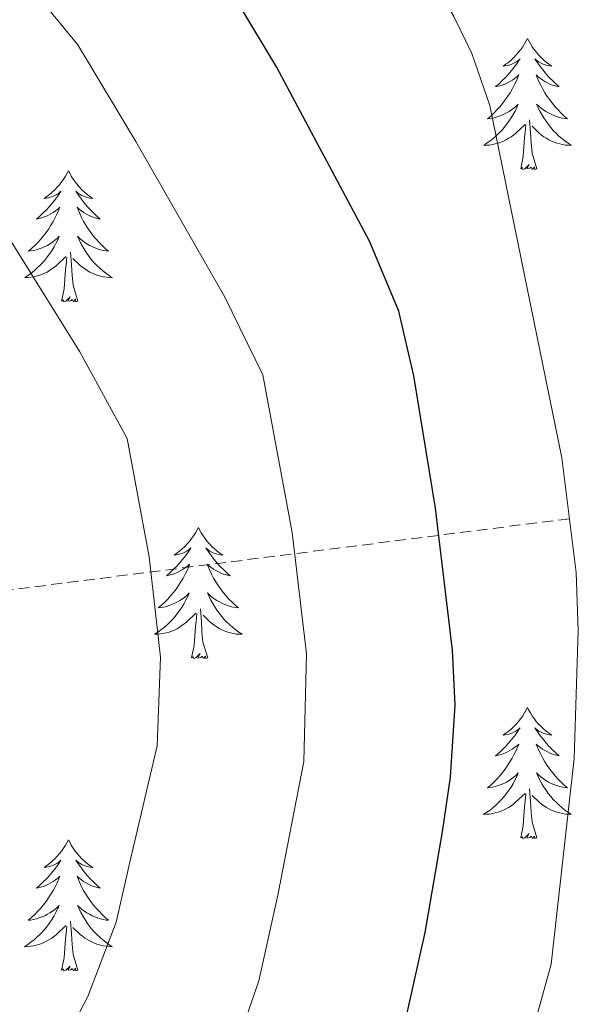
# Model space of a CAD drawing. Units: metres. Extents: x 634355 to 638867, y 4703888 to 4706945.
# Drawn here: x 636293 to 636344, y 4706467 to 4706557 of the extents above; entities that cross this region are included whole.
import ezdxf

# ---------------------------------------------------------------- set-up
doc = ezdxf.new("R2010")
doc.units = ezdxf.units.M
doc.header["$MEASUREMENT"] = 0
doc.linetypes.add('TRAZOSX2', pattern=[1.5, 1, -0.5])
for name, color, linetype, lineweight in [('Level 11', 142, 'TRAZOSX2', 13), ('Level 36', 19, 'Continuous', 40), ('Level 4', 36, 'Continuous', 30), ('Level 5', 36, 'Continuous', 0)]:
    doc.layers.add(name, color=color, linetype=linetype, lineweight=lineweight)

msp = doc.modelspace()

# ---------------------------------------------------------------- linework, layer by layer
at = {"layer": 'Level 11', "color": 142, "linetype": 'TRAZOSX2', "lineweight": 13}
msp.add_polyline3d([(636342.82, 4706511.6, 680), (636285.45, 4706504.3, 657.13), (636271.52, 4706502.39, 652.03), (636260.93, 4706500.68, 648.53), (636251.6, 4706498.42, 645.91), (636229.15, 4706491.64, 640), (636215.4, 4706487.25, 635.9), (636207.56, 4706485.31, 633.74), (636191.15, 4706482.76, 630), (636176.34, 4706480.14, 627.46), (636166.53, 4706479.3, 625.86), (636162.13, 4706479.59, 625), (636157.43, 4706480.47, 623.94), (636152.75, 4706481.78, 622.78), (636140.83, 4706485.82, 620), (636126.77, 4706490.1, 617.39), (636117.44, 4706493.32, 615.7), (636104.63, 4706499.07, 613.22), (636087.07, 4706507.87, 610.06), (636066.33, 4706518.28, 608.75)], dxfattribs=at)
at = {"layer": 'Level 36', "color": 92, "linetype": 'Continuous', "lineweight": 0}
for points in [[(636339.01, 4706555.24), (636338.89, 4706555.02), (636338.74, 4706554.75), (636338.57, 4706554.48), (636338.39, 4706554.23), (636338.19, 4706553.98), (636337.99, 4706553.74), (636337.77, 4706553.51), (636337.54, 4706553.3), (636337.3, 4706553.1), (636337.05, 4706552.9), (636336.79, 4706552.73), (636336.99, 4706552.75), (636337.19, 4706552.79), (636337.39, 4706552.84), (636337.58, 4706552.91), (636337.77, 4706553), (636337.95, 4706553.1), (636338.13, 4706553.21), (636338.33, 4706553.4), (636338.29, 4706553.33), (636338.06, 4706552.99), (636337.82, 4706552.65), (636337.56, 4706552.33), (636337.29, 4706552.01), (636337.01, 4706551.7), (636336.72, 4706551.41), (636336.42, 4706551.13), (636336.11, 4706550.86), (636336.23, 4706550.88), (636336.48, 4706550.94), (636336.72, 4706551.01), (636336.95, 4706551.1), (636337.19, 4706551.2), (636337.41, 4706551.32), (636337.63, 4706551.45), (636337.83, 4706551.6), (636338.03, 4706551.75), (636338.22, 4706551.92), (636338.13, 4706551.7), (636337.97, 4706551.34), (636337.8, 4706550.99), (636337.62, 4706550.64), (636337.42, 4706550.3), (636337.2, 4706549.97), (636336.98, 4706549.65), (636336.74, 4706549.33), (636336.49, 4706549.03), (636336.22, 4706548.74), (636335.95, 4706548.46), (636335.66, 4706548.19), (636335.36, 4706547.93), (636335.56, 4706547.96), (636335.83, 4706548), (636336.09, 4706548.06), (636336.35, 4706548.14), (636336.6, 4706548.24), (636336.85, 4706548.35), (636337.09, 4706548.47), (636337.33, 4706548.61), (636337.55, 4706548.76), (636337.77, 4706548.92), (636337.97, 4706549.1), (636338.17, 4706549.28), (636338.03, 4706548.96)], [(636339.01, 4706555.24), (636339.12, 4706555.02), (636339.27, 4706554.75), (636339.44, 4706554.48), (636339.62, 4706554.23), (636339.82, 4706553.98), (636340.02, 4706553.74), (636340.24, 4706553.51), (636340.47, 4706553.3), (636340.71, 4706553.1), (636340.96, 4706552.9), (636341.22, 4706552.73), (636341.02, 4706552.75), (636340.82, 4706552.79), (636340.62, 4706552.84), (636340.43, 4706552.91), (636340.24, 4706553), (636340.06, 4706553.1), (636339.88, 4706553.21), (636339.68, 4706553.4), (636339.72, 4706553.33), (636339.95, 4706552.99), (636340.19, 4706552.65), (636340.45, 4706552.33), (636340.71, 4706552.01), (636340.99, 4706551.7), (636341.29, 4706551.41), (636341.59, 4706551.13), (636341.9, 4706550.86), (636341.78, 4706550.88), (636341.53, 4706550.94), (636341.29, 4706551.01), (636341.05, 4706551.1), (636340.82, 4706551.2), (636340.6, 4706551.32), (636340.39, 4706551.45), (636340.18, 4706551.6), (636339.98, 4706551.75), (636339.79, 4706551.92), (636339.88, 4706551.7), (636340.04, 4706551.34), (636340.21, 4706550.99), (636340.39, 4706550.64), (636340.59, 4706550.3), (636340.81, 4706549.97), (636341.03, 4706549.65), (636341.27, 4706549.33), (636341.52, 4706549.03), (636341.79, 4706548.74), (636342.06, 4706548.46), (636342.35, 4706548.19), (636342.65, 4706547.93), (636342.45, 4706547.96), (636342.18, 4706548), (636341.92, 4706548.06), (636341.66, 4706548.14), (636341.41, 4706548.24), (636341.16, 4706548.35), (636340.92, 4706548.47), (636340.68, 4706548.61), (636340.46, 4706548.76), (636340.24, 4706548.92), (636340.04, 4706549.1), (636339.84, 4706549.28), (636339.98, 4706548.96)], [(636338.034, 4706548.956), (636337.874, 4706548.636), (636337.704, 4706548.316), (636337.524, 4706548.016), (636337.324, 4706547.716), (636337.114, 4706547.426), (636336.894, 4706547.156), (636336.663, 4706546.886), (636336.413, 4706546.626), (636336.153, 4706546.376), (636335.883, 4706546.146), (636335.603, 4706545.926), (636335.313, 4706545.716), (636335.033, 4706545.526), (636335.293, 4706545.536), (636335.553, 4706545.556), (636335.813, 4706545.596), (636336.073, 4706545.656), (636336.333, 4706545.726), (636336.583, 4706545.816), (636336.823, 4706545.916), (636337.063, 4706546.036), (636337.293, 4706546.166), (636337.513, 4706546.306), (636337.733, 4706546.466), (636337.934, 4706546.636), (636338.784, 4706547.436)], [(636339.984, 4706548.955), (636340.144, 4706548.635), (636340.314, 4706548.315), (636340.494, 4706548.015), (636340.694, 4706547.715), (636340.904, 4706547.425), (636341.124, 4706547.155), (636341.354, 4706546.885), (636341.604, 4706546.625), (636341.864, 4706546.375), (636342.134, 4706546.145), (636342.414, 4706545.925), (636342.694, 4706545.715), (636342.994, 4706545.525), (636342.724, 4706545.535), (636342.464, 4706545.555), (636342.194, 4706545.595), (636341.944, 4706545.655), (636341.684, 4706545.725), (636341.434, 4706545.815), (636341.194, 4706545.915), (636340.954, 4706546.035), (636340.724, 4706546.165), (636340.504, 4706546.305), (636340.284, 4706546.465), (636340.084, 4706546.635), (636339.424, 4706547.255)], [(636338.39, 4706543.39), (636338.63, 4706544.51), (636338.74, 4706546.25), (636338.79, 4706546.68), (636338.85, 4706547.41)], [(636339.86, 4706543.39), (636339.43, 4706544.83), (636339.34, 4706545.74), (636339.29, 4706546.68), (636339.19, 4706547.85)], [(636297.27, 4706543.22), (636297.15, 4706543), (636297, 4706542.72), (636296.83, 4706542.46), (636296.65, 4706542.2), (636296.46, 4706541.95), (636296.25, 4706541.72), (636296.03, 4706541.49), (636295.8, 4706541.27), (636295.56, 4706541.07), (636295.31, 4706540.88), (636295.05, 4706540.7), (636295.25, 4706540.72), (636295.45, 4706540.76), (636295.65, 4706540.82), (636295.85, 4706540.89), (636296.03, 4706540.97), (636296.21, 4706541.07), (636296.39, 4706541.18), (636296.59, 4706541.37), (636296.55, 4706541.31), (636296.32, 4706540.96), (636296.08, 4706540.63), (636295.82, 4706540.3), (636295.56, 4706539.98), (636295.28, 4706539.68), (636294.98, 4706539.39), (636294.68, 4706539.1), (636294.37, 4706538.83), (636294.49, 4706538.86), (636294.74, 4706538.91), (636294.98, 4706538.99), (636295.22, 4706539.07), (636295.45, 4706539.18), (636295.67, 4706539.3), (636295.89, 4706539.43), (636296.09, 4706539.57), (636296.29, 4706539.73), (636296.48, 4706539.9), (636296.39, 4706539.68), (636296.23, 4706539.32), (636296.06, 4706538.96), (636295.88, 4706538.61), (636295.68, 4706538.27), (636295.47, 4706537.94), (636295.24, 4706537.62), (636295, 4706537.31), (636294.75, 4706537.01), (636294.48, 4706536.71), (636294.21, 4706536.43), (636293.92, 4706536.16), (636293.63, 4706535.9), (636293.82, 4706535.93), (636294.09, 4706535.98), (636294.35, 4706536.04), (636294.61, 4706536.12), (636294.87, 4706536.21), (636295.11, 4706536.32), (636295.35, 4706536.44), (636295.59, 4706536.58), (636295.81, 4706536.73), (636296.03, 4706536.9), (636296.23, 4706537.07), (636296.43, 4706537.26), (636296.29, 4706536.93)], [(636297.27, 4706543.22), (636297.38, 4706543), (636297.53, 4706542.72), (636297.7, 4706542.46), (636297.88, 4706542.2), (636298.08, 4706541.95), (636298.28, 4706541.72), (636298.5, 4706541.49), (636298.73, 4706541.27), (636298.97, 4706541.07), (636299.22, 4706540.88), (636299.48, 4706540.7), (636299.28, 4706540.72), (636299.08, 4706540.76), (636298.88, 4706540.82), (636298.69, 4706540.89), (636298.5, 4706540.97), (636298.32, 4706541.07), (636298.14, 4706541.18), (636297.94, 4706541.37), (636297.98, 4706541.31), (636298.21, 4706540.96), (636298.45, 4706540.63), (636298.71, 4706540.3), (636298.98, 4706539.98), (636299.26, 4706539.68), (636299.55, 4706539.39), (636299.85, 4706539.1), (636300.16, 4706538.83), (636300.04, 4706538.86), (636299.79, 4706538.91), (636299.55, 4706538.99), (636299.32, 4706539.07), (636299.09, 4706539.18), (636298.86, 4706539.3), (636298.65, 4706539.43), (636298.44, 4706539.57), (636298.24, 4706539.73), (636298.05, 4706539.9), (636298.14, 4706539.68), (636298.3, 4706539.32), (636298.47, 4706538.96), (636298.65, 4706538.61), (636298.85, 4706538.27), (636299.07, 4706537.94), (636299.29, 4706537.62), (636299.53, 4706537.31), (636299.78, 4706537.01), (636300.05, 4706536.71), (636300.32, 4706536.43), (636300.61, 4706536.16), (636300.91, 4706535.9), (636300.71, 4706535.93), (636300.44, 4706535.98), (636300.18, 4706536.04), (636299.92, 4706536.12), (636299.67, 4706536.21), (636299.42, 4706536.32), (636299.18, 4706536.44), (636298.94, 4706536.58), (636298.72, 4706536.73), (636298.5, 4706536.9), (636298.3, 4706537.07), (636298.1, 4706537.26), (636298.24, 4706536.93)], [(636339.86, 4706543.39), (636339.68, 4706543.32), (636339.66, 4706543.56), (636339.47, 4706543.34), (636339.35, 4706543.54), (636339.23, 4706543.44), (636338.96, 4706543.38), (636339.16, 4706543.78), (636338.77, 4706543.4), (636338.58, 4706543.34), (636338.54, 4706543.5), (636338.39, 4706543.39)], [(636296.289, 4706536.932), (636296.129, 4706536.612), (636295.968, 4706536.302), (636295.778, 4706535.992), (636295.588, 4706535.702), (636295.368, 4706535.412), (636295.148, 4706535.132), (636294.918, 4706534.862), (636294.668, 4706534.602), (636294.408, 4706534.362), (636294.138, 4706534.123), (636293.868, 4706533.903), (636293.578, 4706533.693), (636293.288, 4706533.503), (636293.548, 4706533.513), (636293.808, 4706533.543), (636294.078, 4706533.583), (636294.328, 4706533.643), (636294.588, 4706533.712), (636294.838, 4706533.792), (636295.078, 4706533.902), (636295.318, 4706534.012), (636295.548, 4706534.142), (636295.768, 4706534.292), (636295.988, 4706534.452), (636296.188, 4706534.622), (636297.038, 4706535.422)], [(636298.239, 4706536.932), (636298.399, 4706536.612), (636298.569, 4706536.302), (636298.749, 4706535.992), (636298.949, 4706535.702), (636299.159, 4706535.412), (636299.379, 4706535.132), (636299.608, 4706534.862), (636299.858, 4706534.602), (636300.118, 4706534.362), (636300.388, 4706534.122), (636300.668, 4706533.902), (636300.958, 4706533.692), (636301.248, 4706533.501), (636300.978, 4706533.512), (636300.718, 4706533.542), (636300.458, 4706533.582), (636300.198, 4706533.642), (636299.938, 4706533.712), (636299.688, 4706533.792), (636299.448, 4706533.902), (636299.208, 4706534.012), (636298.978, 4706534.142), (636298.758, 4706534.292), (636298.548, 4706534.452), (636298.338, 4706534.622), (636297.678, 4706535.242)], [(636298.12, 4706531.37), (636297.69, 4706532.81), (636297.6, 4706533.71), (636297.55, 4706534.66), (636297.45, 4706535.82)], [(636296.65, 4706531.37), (636296.89, 4706532.48), (636297.01, 4706534.23), (636297.05, 4706534.66), (636297.12, 4706535.38)], [(636298.12, 4706531.37), (636297.94, 4706531.3), (636297.92, 4706531.54), (636297.73, 4706531.32), (636297.61, 4706531.52), (636297.49, 4706531.41), (636297.22, 4706531.36), (636297.42, 4706531.75), (636297.03, 4706531.37), (636296.85, 4706531.32), (636296.8, 4706531.48), (636296.65, 4706531.37)], [(636309.08, 4706510.8), (636308.97, 4706510.59), (636308.82, 4706510.31), (636308.65, 4706510.04), (636308.47, 4706509.79), (636308.27, 4706509.54), (636308.07, 4706509.3), (636307.85, 4706509.08), (636307.62, 4706508.86), (636307.38, 4706508.66), (636307.13, 4706508.47), (636306.87, 4706508.29), (636307.06, 4706508.31), (636307.27, 4706508.35), (636307.47, 4706508.4), (636307.66, 4706508.47), (636307.85, 4706508.56), (636308.03, 4706508.66), (636308.21, 4706508.77), (636308.41, 4706508.96), (636308.37, 4706508.9), (636308.14, 4706508.55), (636307.9, 4706508.21), (636307.64, 4706507.89), (636307.37, 4706507.57), (636307.09, 4706507.27), (636306.8, 4706506.97), (636306.5, 4706506.69), (636306.18, 4706506.42), (636306.31, 4706506.44), (636306.55, 4706506.5), (636306.8, 4706506.57), (636307.03, 4706506.66), (636307.26, 4706506.76), (636307.49, 4706506.88), (636307.7, 4706507.01), (636307.91, 4706507.16), (636308.11, 4706507.32), (636308.29, 4706507.48), (636308.21, 4706507.26), (636308.05, 4706506.9), (636307.88, 4706506.55), (636307.69, 4706506.2), (636307.49, 4706505.86), (636307.28, 4706505.53), (636307.05, 4706505.21), (636306.81, 4706504.9), (636306.56, 4706504.59), (636306.3, 4706504.3), (636306.03, 4706504.02), (636305.74, 4706503.75), (636305.44, 4706503.49), (636305.64, 4706503.52), (636305.9, 4706503.56), (636306.17, 4706503.63), (636306.43, 4706503.71), (636306.68, 4706503.8), (636306.93, 4706503.91), (636307.17, 4706504.03), (636307.4, 4706504.17), (636307.63, 4706504.32), (636307.85, 4706504.48), (636308.05, 4706504.66), (636308.25, 4706504.85), (636308.11, 4706504.52)], [(636309.08, 4706510.8), (636309.19, 4706510.59), (636309.35, 4706510.31), (636309.52, 4706510.04), (636309.7, 4706509.79), (636309.89, 4706509.54), (636310.1, 4706509.3), (636310.32, 4706509.08), (636310.55, 4706508.86), (636310.79, 4706508.66), (636311.04, 4706508.47), (636311.3, 4706508.29), (636311.1, 4706508.31), (636310.9, 4706508.35), (636310.7, 4706508.4), (636310.5, 4706508.47), (636310.31, 4706508.56), (636310.13, 4706508.66), (636309.96, 4706508.77), (636309.75, 4706508.96), (636309.79, 4706508.9), (636310.03, 4706508.55), (636310.27, 4706508.21), (636310.52, 4706507.89), (636310.79, 4706507.57), (636311.07, 4706507.27), (636311.36, 4706506.97), (636311.67, 4706506.69), (636311.98, 4706506.42), (636311.86, 4706506.44), (636311.61, 4706506.5), (636311.37, 4706506.57), (636311.13, 4706506.66), (636310.9, 4706506.76), (636310.68, 4706506.88), (636310.46, 4706507.01), (636310.25, 4706507.16), (636310.06, 4706507.32), (636309.87, 4706507.48), (636309.96, 4706507.26), (636310.11, 4706506.9), (636310.29, 4706506.55), (636310.47, 4706506.2), (636310.67, 4706505.86), (636310.88, 4706505.53), (636311.11, 4706505.21), (636311.35, 4706504.9), (636311.6, 4706504.59), (636311.86, 4706504.3), (636312.14, 4706504.02), (636312.43, 4706503.75), (636312.72, 4706503.49), (636312.53, 4706503.52), (636312.26, 4706503.56), (636312, 4706503.63), (636311.74, 4706503.71), (636311.48, 4706503.8), (636311.23, 4706503.91), (636310.99, 4706504.03), (636310.76, 4706504.17), (636310.53, 4706504.32), (636310.32, 4706504.48), (636310.11, 4706504.66), (636309.92, 4706504.85), (636310.06, 4706504.52)], [(636308.113, 4706504.521), (636307.953, 4706504.201), (636307.783, 4706503.882), (636307.603, 4706503.582), (636307.403, 4706503.282), (636307.193, 4706503.002), (636306.973, 4706502.722), (636306.733, 4706502.452), (636306.493, 4706502.192), (636306.233, 4706501.952), (636305.963, 4706501.712), (636305.683, 4706501.492), (636305.392, 4706501.282), (636305.102, 4706501.092), (636305.372, 4706501.102), (636305.632, 4706501.122), (636305.892, 4706501.162), (636306.153, 4706501.222), (636306.413, 4706501.292), (636306.663, 4706501.382), (636306.903, 4706501.482), (636307.143, 4706501.602), (636307.373, 4706501.732), (636307.593, 4706501.882), (636307.803, 4706502.032), (636308.013, 4706502.202), (636308.853, 4706503.001)], [(636310.063, 4706504.521), (636310.213, 4706504.201), (636310.383, 4706503.881), (636310.573, 4706503.581), (636310.763, 4706503.281), (636310.973, 4706503.001), (636311.203, 4706502.721), (636311.433, 4706502.451), (636311.683, 4706502.191), (636311.933, 4706501.951), (636312.203, 4706501.711), (636312.483, 4706501.491), (636312.773, 4706501.281), (636313.063, 4706501.091), (636312.803, 4706501.101), (636312.533, 4706501.121), (636312.273, 4706501.161), (636312.013, 4706501.221), (636311.763, 4706501.291), (636311.513, 4706501.381), (636311.263, 4706501.481), (636311.033, 4706501.601), (636310.803, 4706501.731), (636310.573, 4706501.881), (636310.363, 4706502.031), (636310.163, 4706502.201), (636309.503, 4706502.821)], [(636308.46, 4706498.95), (636308.71, 4706500.07), (636308.82, 4706501.81), (636308.87, 4706502.25), (636308.93, 4706502.97)], [(636309.93, 4706498.95), (636309.5, 4706500.39), (636309.41, 4706501.3), (636309.37, 4706502.25), (636309.27, 4706503.41)], [(636309.93, 4706498.95), (636309.76, 4706498.89), (636309.74, 4706499.12), (636309.55, 4706498.9), (636309.43, 4706499.11), (636309.31, 4706499), (636309.04, 4706498.94), (636309.23, 4706499.34), (636308.85, 4706498.96), (636308.66, 4706498.9), (636308.62, 4706499.06), (636308.46, 4706498.95)], [(636339, 4706494.44), (636338.89, 4706494.23), (636338.74, 4706493.95), (636338.57, 4706493.68), (636338.39, 4706493.43), (636338.19, 4706493.18), (636337.99, 4706492.94), (636337.77, 4706492.72), (636337.54, 4706492.5), (636337.3, 4706492.3), (636337.05, 4706492.11), (636336.79, 4706491.93), (636336.99, 4706491.95), (636337.19, 4706491.99), (636337.39, 4706492.04), (636337.58, 4706492.11), (636337.77, 4706492.2), (636337.95, 4706492.3), (636338.13, 4706492.41), (636338.33, 4706492.6), (636338.29, 4706492.54), (636338.06, 4706492.19), (636337.82, 4706491.85), (636337.56, 4706491.53), (636337.29, 4706491.21), (636337.01, 4706490.91), (636336.72, 4706490.61), (636336.42, 4706490.33), (636336.11, 4706490.06), (636336.23, 4706490.08), (636336.48, 4706490.14), (636336.72, 4706490.21), (636336.95, 4706490.3), (636337.19, 4706490.4), (636337.41, 4706490.52), (636337.62, 4706490.65), (636337.83, 4706490.8), (636338.03, 4706490.96), (636338.21, 4706491.12), (636338.13, 4706490.9), (636337.97, 4706490.54), (636337.8, 4706490.19), (636337.61, 4706489.84), (636337.41, 4706489.5), (636337.2, 4706489.17), (636336.98, 4706488.85), (636336.74, 4706488.54), (636336.49, 4706488.23), (636336.22, 4706487.94), (636335.95, 4706487.66), (636335.66, 4706487.39), (636335.36, 4706487.13), (636335.56, 4706487.16), (636335.83, 4706487.2), (636336.09, 4706487.27), (636336.35, 4706487.35), (636336.6, 4706487.44), (636336.85, 4706487.55), (636337.09, 4706487.67), (636337.33, 4706487.81), (636337.55, 4706487.96), (636337.77, 4706488.12), (636337.97, 4706488.3), (636338.17, 4706488.49), (636338.03, 4706488.16)], [(636339, 4706494.44), (636339.11, 4706494.23), (636339.27, 4706493.95), (636339.44, 4706493.68), (636339.62, 4706493.43), (636339.81, 4706493.18), (636340.02, 4706492.94), (636340.24, 4706492.72), (636340.47, 4706492.5), (636340.71, 4706492.3), (636340.96, 4706492.11), (636341.22, 4706491.93), (636341.02, 4706491.95), (636340.82, 4706491.99), (636340.62, 4706492.04), (636340.43, 4706492.11), (636340.24, 4706492.2), (636340.05, 4706492.3), (636339.88, 4706492.41), (636339.68, 4706492.6), (636339.72, 4706492.54), (636339.95, 4706492.19), (636340.19, 4706491.85), (636340.45, 4706491.53), (636340.71, 4706491.21), (636340.99, 4706490.91), (636341.29, 4706490.61), (636341.59, 4706490.33), (636341.9, 4706490.06), (636341.78, 4706490.08), (636341.53, 4706490.14), (636341.29, 4706490.21), (636341.05, 4706490.3), (636340.82, 4706490.4), (636340.6, 4706490.52), (636340.38, 4706490.65), (636340.18, 4706490.8), (636339.98, 4706490.96), (636339.79, 4706491.12), (636339.88, 4706490.9), (636340.04, 4706490.54), (636340.21, 4706490.19), (636340.39, 4706489.84), (636340.59, 4706489.5), (636340.81, 4706489.17), (636341.03, 4706488.85), (636341.27, 4706488.54), (636341.52, 4706488.23), (636341.79, 4706487.94), (636342.06, 4706487.66), (636342.35, 4706487.39), (636342.65, 4706487.13), (636342.45, 4706487.16), (636342.18, 4706487.2), (636341.92, 4706487.27), (636341.66, 4706487.35), (636341.41, 4706487.44), (636341.16, 4706487.55), (636340.92, 4706487.67), (636340.68, 4706487.81), (636340.46, 4706487.96), (636340.24, 4706488.12), (636340.03, 4706488.3), (636339.84, 4706488.49), (636339.98, 4706488.16)], [(636338.032, 4706488.157), (636337.872, 4706487.837), (636337.702, 4706487.517), (636337.522, 4706487.217), (636337.322, 4706486.917), (636337.112, 4706486.637), (636336.892, 4706486.357), (636336.652, 4706486.087), (636336.412, 4706485.827), (636336.152, 4706485.587), (636335.882, 4706485.347), (636335.602, 4706485.127), (636335.312, 4706484.918), (636335.022, 4706484.728), (636335.292, 4706484.738), (636335.552, 4706484.758), (636335.812, 4706484.797), (636336.072, 4706484.857), (636336.332, 4706484.927), (636336.582, 4706485.017), (636336.822, 4706485.117), (636337.062, 4706485.237), (636337.292, 4706485.367), (636337.512, 4706485.517), (636337.732, 4706485.667), (636337.932, 4706485.837), (636338.782, 4706486.637)], [(636339.983, 4706488.157), (636340.143, 4706487.837), (636340.313, 4706487.517), (636340.492, 4706487.217), (636340.692, 4706486.917), (636340.892, 4706486.637), (636341.122, 4706486.357), (636341.352, 4706486.087), (636341.602, 4706485.827), (636341.862, 4706485.587), (636342.132, 4706485.347), (636342.412, 4706485.126), (636342.692, 4706484.916), (636342.982, 4706484.726), (636342.722, 4706484.736), (636342.462, 4706484.756), (636342.192, 4706484.797), (636341.932, 4706484.857), (636341.682, 4706484.927), (636341.432, 4706485.017), (636341.192, 4706485.117), (636340.952, 4706485.237), (636340.722, 4706485.367), (636340.502, 4706485.517), (636340.282, 4706485.667), (636340.082, 4706485.837), (636339.422, 4706486.457)], [(636338.39, 4706482.59), (636338.63, 4706483.71), (636338.74, 4706485.45), (636338.79, 4706485.89), (636338.85, 4706486.61)], [(636339.85, 4706482.59), (636339.43, 4706484.03), (636339.33, 4706484.94), (636339.29, 4706485.89), (636339.19, 4706487.05)], [(636339.85, 4706482.59), (636339.68, 4706482.53), (636339.66, 4706482.76), (636339.47, 4706482.54), (636339.35, 4706482.75), (636339.23, 4706482.64), (636338.96, 4706482.58), (636339.16, 4706482.98), (636338.77, 4706482.6), (636338.58, 4706482.54), (636338.54, 4706482.7), (636338.39, 4706482.59)], [(636297.27, 4706482.42), (636297.15, 4706482.2), (636297, 4706481.93), (636296.83, 4706481.66), (636296.65, 4706481.4), (636296.45, 4706481.16), (636296.25, 4706480.92), (636296.03, 4706480.69), (636295.8, 4706480.48), (636295.56, 4706480.27), (636295.31, 4706480.08), (636295.05, 4706479.9), (636295.25, 4706479.93), (636295.45, 4706479.96), (636295.65, 4706480.02), (636295.84, 4706480.09), (636296.03, 4706480.17), (636296.21, 4706480.27), (636296.39, 4706480.38), (636296.59, 4706480.58), (636296.55, 4706480.51), (636296.32, 4706480.16), (636296.08, 4706479.83), (636295.82, 4706479.5), (636295.55, 4706479.19), (636295.27, 4706478.88), (636294.98, 4706478.59), (636294.68, 4706478.3), (636294.37, 4706478.03), (636294.49, 4706478.06), (636294.74, 4706478.12), (636294.98, 4706478.19), (636295.21, 4706478.28), (636295.45, 4706478.38), (636295.67, 4706478.5), (636295.89, 4706478.63), (636296.09, 4706478.77), (636296.29, 4706478.93), (636296.48, 4706479.1), (636296.39, 4706478.88), (636296.23, 4706478.52), (636296.06, 4706478.16), (636295.88, 4706477.82), (636295.68, 4706477.48), (636295.46, 4706477.14), (636295.24, 4706476.82), (636295, 4706476.51), (636294.75, 4706476.21), (636294.48, 4706475.92), (636294.21, 4706475.64), (636293.92, 4706475.36), (636293.62, 4706475.11), (636293.82, 4706475.13), (636294.09, 4706475.18), (636294.35, 4706475.24), (636294.61, 4706475.32), (636294.86, 4706475.42), (636295.11, 4706475.52), (636295.35, 4706475.65), (636295.59, 4706475.78), (636295.81, 4706475.93), (636296.03, 4706476.1), (636296.23, 4706476.27), (636296.43, 4706476.46), (636296.29, 4706476.14)], [(636297.27, 4706482.42), (636297.38, 4706482.2), (636297.53, 4706481.93), (636297.7, 4706481.66), (636297.88, 4706481.4), (636298.07, 4706481.16), (636298.28, 4706480.92), (636298.5, 4706480.69), (636298.73, 4706480.48), (636298.97, 4706480.27), (636299.22, 4706480.08), (636299.48, 4706479.9), (636299.28, 4706479.93), (636299.08, 4706479.96), (636298.88, 4706480.02), (636298.69, 4706480.09), (636298.5, 4706480.17), (636298.32, 4706480.27), (636298.14, 4706480.38), (636297.94, 4706480.58), (636297.98, 4706480.51), (636298.21, 4706480.16), (636298.45, 4706479.83), (636298.71, 4706479.5), (636298.97, 4706479.19), (636299.25, 4706478.88), (636299.55, 4706478.59), (636299.85, 4706478.3), (636300.16, 4706478.03), (636300.04, 4706478.06), (636299.79, 4706478.12), (636299.55, 4706478.19), (636299.31, 4706478.28), (636299.08, 4706478.38), (636298.86, 4706478.5), (636298.65, 4706478.63), (636298.44, 4706478.77), (636298.24, 4706478.93), (636298.05, 4706479.1), (636298.14, 4706478.88), (636298.3, 4706478.52), (636298.47, 4706478.16), (636298.65, 4706477.82), (636298.85, 4706477.48), (636299.07, 4706477.14), (636299.29, 4706476.82), (636299.53, 4706476.51), (636299.78, 4706476.21), (636300.05, 4706475.92), (636300.32, 4706475.64), (636300.61, 4706475.36), (636300.91, 4706475.11), (636300.71, 4706475.13), (636300.44, 4706475.18), (636300.18, 4706475.24), (636299.92, 4706475.32), (636299.67, 4706475.42), (636299.42, 4706475.52), (636299.18, 4706475.65), (636298.94, 4706475.78), (636298.72, 4706475.93), (636298.5, 4706476.1), (636298.3, 4706476.27), (636298.1, 4706476.46), (636298.24, 4706476.14)], [(636296.287, 4706476.143), (636296.127, 4706475.813), (636295.957, 4706475.503), (636295.777, 4706475.203), (636295.577, 4706474.903), (636295.367, 4706474.613), (636295.147, 4706474.333), (636294.917, 4706474.064), (636294.667, 4706473.814), (636294.407, 4706473.564), (636294.137, 4706473.334), (636293.856, 4706473.104), (636293.566, 4706472.904), (636293.286, 4706472.704), (636293.546, 4706472.714), (636293.806, 4706472.744), (636294.066, 4706472.784), (636294.326, 4706472.844), (636294.587, 4706472.914), (636294.837, 4706473.004), (636295.077, 4706473.103), (636295.317, 4706473.223), (636295.547, 4706473.353), (636295.767, 4706473.493), (636295.987, 4706473.653), (636296.187, 4706473.823), (636297.037, 4706474.623)], [(636298.237, 4706476.143), (636298.397, 4706475.813), (636298.567, 4706475.503), (636298.747, 4706475.203), (636298.947, 4706474.903), (636299.157, 4706474.613), (636299.377, 4706474.333), (636299.607, 4706474.063), (636299.857, 4706473.813), (636300.117, 4706473.563), (636300.387, 4706473.333), (636300.667, 4706473.103), (636300.947, 4706472.903), (636301.247, 4706472.703), (636300.977, 4706472.713), (636300.717, 4706472.743), (636300.447, 4706472.783), (636300.197, 4706472.843), (636299.937, 4706472.913), (636299.687, 4706473.003), (636299.447, 4706473.103), (636299.207, 4706473.223), (636298.977, 4706473.353), (636298.757, 4706473.493), (636298.537, 4706473.653), (636298.337, 4706473.823), (636297.677, 4706474.443)], [(636298.12, 4706470.57), (636297.69, 4706472.01), (636297.6, 4706472.91), (636297.55, 4706473.86), (636297.45, 4706475.03)], [(636296.65, 4706470.57), (636296.89, 4706471.69), (636297, 4706473.43), (636297.05, 4706473.86), (636297.11, 4706474.58)], [(636298.12, 4706470.57), (636297.94, 4706470.5), (636297.92, 4706470.74), (636297.73, 4706470.52), (636297.61, 4706470.72), (636297.49, 4706470.61), (636297.22, 4706470.56), (636297.42, 4706470.95), (636297.03, 4706470.57), (636296.84, 4706470.52), (636296.8, 4706470.68), (636296.65, 4706470.57)]]:
    msp.add_lwpolyline(points, dxfattribs=at)
at = {"layer": 'Level 4', "color": 36, "linetype": 'Continuous', "lineweight": 30}
msp.add_polyline3d([(636327.517, 4706464.249, 675), (636329.699, 4706473.998, 675), (636331.291, 4706483.138, 675), (636332.012, 4706488.108, 675), (636332.423, 4706494.658, 675), (636332.194, 4706499.638, 675), (636330.646, 4706512.558, 675), (636328.659, 4706524.568, 675), (636327.3, 4706530.458, 675), (636324.631, 4706536.818, 675), (636316.193, 4706552.659, 675), (636309.615, 4706563.619, 675), (636300.846, 4706575.23, 675), (636291.028, 4706585.891, 675), (636285.048, 4706591.502, 675), (636281.169, 4706594.682, 675), (636277.049, 4706597.513, 675), (636262.449, 4706605.875, 675), (636254.87, 4706610.106, 675), (636250.33, 4706612.206, 675), (636240.8, 4706615.328, 675)], dxfattribs=at)
at = {"layer": 'Level 5', "color": 36, "linetype": 'Continuous', "lineweight": 0}
for points in [[(636240.65, 4706632.16, 680), (636246.81, 4706629.05, 680), (636260.5, 4706623.78, 680), (636278.75, 4706614.4, 680), (636287.06, 4706608.09, 680), (636295.41, 4706600.59, 680), (636319.15, 4706575.94, 680), (636323.55, 4706570.84, 680), (636327.3, 4706565.89, 680), (636332.3, 4706557.23, 680), (636333.95, 4706553.86, 680), (636335.58, 4706549.15, 680), (636342.12, 4706517.14, 680), (636343.44, 4706506.72, 680), (636343.63, 4706501.45, 680), (636343.26, 4706489.81, 680), (636341.15, 4706471.13, 680), (636338.11, 4706460.07, 680)], [(636312.726, 4706464.251, 670), (636314.567, 4706469.601, 670), (636316.309, 4706477.4, 670), (636318.681, 4706489.53, 670), (636318.923, 4706499.33, 670), (636317.625, 4706510.35, 670), (636314.948, 4706524.67, 670), (636311.459, 4706531.79, 670), (636303.381, 4706545.891, 670), (636298.122, 4706554.661, 670), (636288.844, 4706565.942, 670), (636280.985, 4706574.463, 670), (636276.195, 4706578.954, 670), (636268.206, 4706585.035, 670), (636253.146, 4706593.857, 670), (636247.247, 4706596.937, 670), (636214.537, 4706610.602, 670), (636210.147, 4706612.962, 670), (636206.297, 4706615.663, 670), (636203.328, 4706618.903, 670), (636202.308, 4706621.573, 670), (636201.76, 4706630.723, 670), (636201.9, 4706631.403, 670)], [(636290.58, 4706539.12, 665), (636298.29, 4706526.76, 665), (636302.61, 4706518.88, 665), (636304.62, 4706508.14, 665), (636305.65, 4706499.02, 665), (636305.35, 4706490.95, 665), (636302.93, 4706480.79, 665), (636301.62, 4706474.94, 665), (636299.03, 4706468.18, 665), (636295.73, 4706461.85, 665)]]:
    msp.add_polyline3d(points, dxfattribs=at)

doc.saveas('drawing.dxf')
